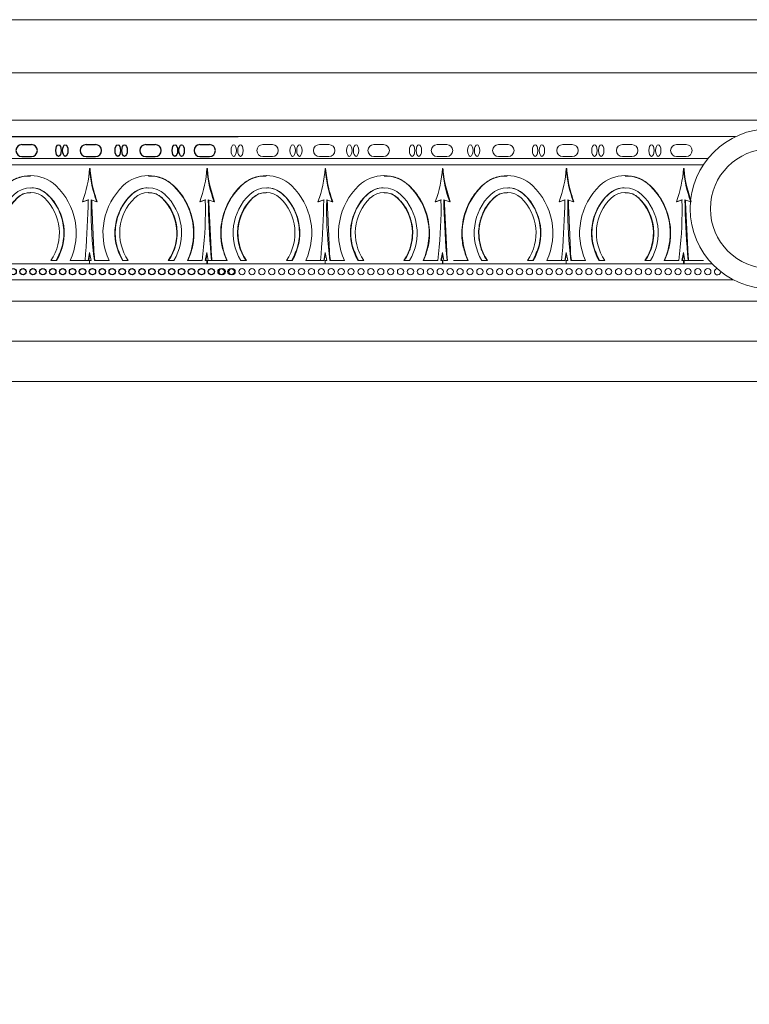
# Model space of a CAD drawing. Units: inches. Extents: x 0 to 163, y 0 to 100.
# Drawn here: x 95 to 100, y 36 to 42 of the extents above; entities that cross this region are included whole.
import ezdxf

# ---------------------------------------------------------------- set-up
doc = ezdxf.new("R2010")
doc.units = ezdxf.units.IN
doc.header["$MEASUREMENT"] = 0

# ---------------------------------------------------------------- blocks, each defined once
blk = doc.blocks.new('dfd')
for p, q in [((43.6289, 69.0632), (46.7589, 69.0632)), ((43.9466, 69.0141), (44.0057, 69.0141)), ((44.2988, 69.0141), (44.3579, 69.0141)), ((44.6377, 69.0141), (44.6968, 69.0141)), ((45.0318, 69.0141), (45.0909, 69.0141)), ((45.4134, 69.0141), (45.4724, 69.0141)), ((45.8122, 69.0141), (45.8713, 69.0141)), ((46.1838, 69.0141), (46.2429, 69.0141)), ((46.5213, 69.0141), (46.5804, 69.0141)), ((43.9466, 68.9397), (44.0057, 68.9397)), ((44.2988, 68.9397), (44.3579, 68.9397)), ((44.6377, 68.9397), (44.6968, 68.9397)), ((45.0318, 68.9397), (45.0909, 68.9397)), ((45.4134, 68.9397), (45.4724, 68.9397)), ((45.8122, 68.9397), (45.8713, 68.9397)), ((46.1838, 68.9397), (46.2429, 68.9397)), ((46.5213, 68.9397), (46.5804, 68.9397))]:
    blk.add_line(p, q)
at = {"color": 7, "linetype": 'Continuous', "lineweight": 15}
for p, q in [((43.6289, 68.9274), (46.6757, 68.9274)), ((43.9866, 68.9274), (43.9685, 68.9274)), ((45.0673, 68.9274), (45.0644, 68.9274)), ((45.4534, 68.9274), (45.4353, 68.9274)), ((46.5673, 68.9274), (46.5644, 68.9274)), ((46.7589, 68.8874), (43.6289, 68.8874)), ((44.3371, 68.8659), (44.3342, 68.8659)), ((45.0673, 68.8874), (45.0644, 68.8874)), ((45.0673, 68.8659), (45.0644, 68.8659)), ((45.8371, 68.8659), (45.8342, 68.8659)), ((46.5673, 68.8874), (46.5644, 68.8874)), ((46.5673, 68.8659), (46.5644, 68.8659)), ((43.9668, 68.8205), (43.9691, 68.8205)), ((44.7016, 68.8205), (44.6993, 68.8205)), ((46.2016, 68.8205), (46.1993, 68.8205)), ((43.8113, 68.7584), (43.8137, 68.7584)), ((44.8571, 68.7584), (44.8547, 68.7584)), ((45.3113, 68.7584), (45.3137, 68.7584)), ((46.3571, 68.7584), (46.3547, 68.7584)), ((43.8829, 68.682), (43.8852, 68.682)), ((43.9668, 68.7155), (43.9691, 68.7155)), ((44.0711, 68.7038), (44.0734, 68.7038)), ((44.3258, 68.6695), (44.2895, 68.6587)), ((44.3287, 68.6695), (44.2925, 68.6587)), ((44.3441, 68.6695), (44.3789, 68.6587)), ((44.5973, 68.7038), (44.595, 68.7038)), ((44.7016, 68.7155), (44.6993, 68.7155)), ((44.7855, 68.682), (44.7832, 68.682)), ((45.0545, 68.6695), (45.0197, 68.6587)), ((45.0573, 68.6695), (45.0224, 68.6587)), ((45.0728, 68.6695), (45.1091, 68.6587)), ((45.3829, 68.682), (45.3852, 68.682)), ((45.4668, 68.7155), (45.4691, 68.7155)), ((45.5711, 68.7038), (45.5734, 68.7038)), ((45.8258, 68.6695), (45.7895, 68.6587)), ((45.8287, 68.6695), (45.7925, 68.6587)), ((45.8441, 68.6695), (45.8789, 68.6587)), ((46.0973, 68.7038), (46.095, 68.7038)), ((46.2016, 68.7155), (46.1993, 68.7155)), ((46.2855, 68.682), (46.2832, 68.682)), ((46.5545, 68.6695), (46.5197, 68.6587)), ((46.5573, 68.6695), (46.5224, 68.6587)), ((46.5728, 68.6695), (46.6091, 68.6587)), ((44.2925, 68.6587), (44.2895, 68.6587)), ((44.3816, 68.6587), (44.3789, 68.6587)), ((45.0224, 68.6587), (45.0197, 68.6587)), ((45.1121, 68.6587), (45.1091, 68.6587)), ((45.7925, 68.6587), (45.7895, 68.6587)), ((45.8816, 68.6587), (45.8789, 68.6587)), ((46.5224, 68.6587), (46.5197, 68.6587)), ((46.6121, 68.6587), (46.6091, 68.6587)), ((44.3059, 68.2924), (44.3094, 68.335)), ((44.3342, 68.3424), (44.3258, 68.2924)), ((44.3358, 68.3345), (44.3287, 68.2924)), ((44.3441, 68.2924), (44.3342, 68.3424)), ((44.3618, 68.335), (44.359, 68.335)), ((44.364, 68.2924), (44.359, 68.335)), ((44.3618, 68.335), (44.3668, 68.2924)), ((45.0346, 68.2924), (45.0396, 68.335)), ((45.0545, 68.2924), (45.0644, 68.3424)), ((45.0657, 68.3345), (45.0573, 68.2924)), ((45.0644, 68.3424), (45.0728, 68.2924)), ((45.0922, 68.335), (45.0892, 68.335)), ((45.0927, 68.2924), (45.0892, 68.335)), ((45.0922, 68.335), (45.0956, 68.2924)), ((45.8059, 68.2924), (45.8094, 68.335)), ((45.8342, 68.3424), (45.8258, 68.2924)), ((45.8358, 68.3345), (45.8287, 68.2924)), ((45.8441, 68.2924), (45.8342, 68.3424)), ((45.8618, 68.335), (45.859, 68.335)), ((45.864, 68.2924), (45.859, 68.335)), ((45.8618, 68.335), (45.8668, 68.2924)), ((46.5346, 68.2924), (46.5396, 68.335)), ((46.5545, 68.2924), (46.5644, 68.3424)), ((46.5657, 68.3345), (46.5573, 68.2924)), ((46.5644, 68.3424), (46.5728, 68.2924)), ((46.5922, 68.335), (46.5892, 68.335)), ((46.5927, 68.2924), (46.5892, 68.335)), ((46.5922, 68.335), (46.5956, 68.2924)), ((46.7589, 68.2724), (43.6289, 68.2724)), ((43.725, 68.2924), (43.6338, 68.2924)), ((43.8449, 68.2924), (43.8094, 68.2924)), ((44.1288, 68.2924), (44.0933, 68.2924)), ((44.3044, 68.2924), (44.2132, 68.2924)), ((44.3258, 68.2924), (44.3059, 68.2924)), ((44.3287, 68.2924), (44.3258, 68.2924)), ((44.3342, 68.2924), (44.3441, 68.2924)), ((44.3342, 68.2724), (44.3342, 68.2924)), ((44.364, 68.2924), (44.4552, 68.2924)), ((44.5396, 68.2924), (44.5751, 68.2924)), ((44.8235, 68.2924), (44.859, 68.2924)), ((44.9434, 68.2924), (45.0346, 68.2924)), ((45.0545, 68.2924), (45.0644, 68.2924)), ((45.0673, 68.2924), (45.0644, 68.2924)), ((45.0644, 68.2924), (45.0644, 68.2724)), ((45.0673, 68.2724), (45.0644, 68.2724)), ((45.0673, 68.2724), (45.0673, 68.2924)), ((45.0728, 68.2924), (45.0927, 68.2924)), ((45.0956, 68.2924), (45.0927, 68.2924)), ((45.225, 68.2924), (45.1338, 68.2924)), ((45.3449, 68.2924), (45.3094, 68.2924)), ((45.6288, 68.2924), (45.5933, 68.2924)), ((45.8044, 68.2924), (45.7132, 68.2924)), ((45.8258, 68.2924), (45.8059, 68.2924)), ((45.8287, 68.2924), (45.8258, 68.2924)), ((45.8342, 68.2924), (45.8441, 68.2924)), ((45.8342, 68.2724), (45.8342, 68.2924)), ((46.5644, 68.2724), (45.8342, 68.2724)), ((45.864, 68.2924), (45.9552, 68.2924)), ((46.0396, 68.2924), (46.0751, 68.2924)), ((46.3235, 68.2924), (46.359, 68.2924)), ((46.4434, 68.2924), (46.5346, 68.2924)), ((46.5545, 68.2924), (46.5644, 68.2924)), ((46.5673, 68.2924), (46.5644, 68.2924)), ((46.5644, 68.2924), (46.5644, 68.2724)), ((46.5673, 68.2724), (46.5644, 68.2724)), ((46.5673, 68.2724), (46.5673, 68.2924)), ((46.5728, 68.2924), (46.5927, 68.2924)), ((46.5956, 68.2924), (46.5927, 68.2924)), ((46.6883, 68.2924), (46.5971, 68.2924)), ((46.7589, 68.1724), (43.6289, 68.1724))]:
    blk.add_line(p, q, dxfattribs=at)
for centre in [(43.6939, 68.2234), (43.7555, 68.2234), (43.7555, 68.2234), (43.8172, 68.2234), (43.8172, 68.2234), (43.8172, 68.2234), (43.8789, 68.2234), (43.9405, 68.2234), (43.9405, 68.2234), (44.0022, 68.2234), (44.0638, 68.2234), (44.0638, 68.2234), (44.1255, 68.2234), (44.1871, 68.2234), (44.1871, 68.2234), (44.2488, 68.2234), (44.3105, 68.2234), (44.3105, 68.2234), (44.3721, 68.2234), (44.4338, 68.2234), (44.4338, 68.2234), (44.4954, 68.2234), (44.5571, 68.2234), (44.5571, 68.2234), (44.6188, 68.2234), (44.6804, 68.2234), (44.6804, 68.2234), (44.7421, 68.2234), (44.8037, 68.2234), (44.8037, 68.2234), (44.8654, 68.2234), (44.8654, 68.2234), (44.8654, 68.2234), (44.927, 68.2234), (44.9887, 68.2234), (44.9887, 68.2234), (45.0504, 68.2234), (45.112, 68.2234), (45.112, 68.2234), (45.1737, 68.2234), (45.2353, 68.2234), (45.2353, 68.2234), (45.297, 68.2234), (45.3586, 68.2234), (45.3586, 68.2234), (45.4203, 68.2234), (45.482, 68.2234), (45.482, 68.2234), (45.5436, 68.2234), (45.6053, 68.2234), (45.6053, 68.2234), (45.6669, 68.2234), (45.7286, 68.2234), (45.7286, 68.2234), (45.7902, 68.2234), (45.8519, 68.2234), (45.8519, 68.2234), (45.9136, 68.2234), (45.9752, 68.2234), (45.9752, 68.2234), (46.0369, 68.2234), (46.0985, 68.2234), (46.0985, 68.2234), (46.1602, 68.2234), (46.2219, 68.2234), (46.2219, 68.2234), (46.2835, 68.2234), (46.3452, 68.2234), (46.3452, 68.2234), (46.4068, 68.2234), (46.4685, 68.2234), (46.4685, 68.2234), (46.5301, 68.2234), (46.5918, 68.2234), (46.6535, 68.2234), (46.6535, 68.2234), (46.7151, 68.2234)]:
    blk.add_circle(centre, 0.0199)
for centre, start, end in [((43.9466, 68.9769), 90, 270), ((44.0057, 68.9769), 270, 90), ((44.2988, 68.9769), 90, 270), ((44.3579, 68.9769), 270, 90), ((44.6377, 68.9769), 90, 270), ((44.6968, 68.9769), 270, 90), ((45.0318, 68.9769), 90, 270), ((45.0909, 68.9769), 270, 90), ((45.4134, 68.9769), 90, 270), ((45.4724, 68.9769), 270, 90), ((45.8122, 68.9769), 90, 270), ((45.8713, 68.9769), 270, 90), ((46.1838, 68.9769), 90, 270), ((46.2429, 68.9769), 270, 90), ((46.5213, 68.9769), 90, 270), ((46.5804, 68.9769), 270, 90)]:
    blk.add_arc(centre, 0.0372, start, end)
for centre, radius, start, end in [((43.6288, 68.9097), 0.7068, 339.1989, 356.44478), ((45.0692, 68.9161), 0.7367, 183.90848, 200.44784), ((44.3294, 68.9161), 0.7367, 339.55216, 356.09152), ((45.7698, 68.9097), 0.7068, 183.55522, 200.8011), ((45.1288, 68.9097), 0.7068, 339.1989, 356.44478), ((46.5692, 68.9161), 0.7367, 183.90848, 200.44784), ((45.8294, 68.9161), 0.7367, 339.55216, 356.09152), ((47.2698, 68.9097), 0.7068, 183.55522, 200.8011), ((43.9691, 68.5949), 0.2256, 46.4579, 133.5421), ((44.6993, 68.5949), 0.2256, 46.4579, 133.5421), ((45.4691, 68.5949), 0.2256, 46.4579, 133.5421), ((46.1993, 68.5949), 0.2256, 46.4579, 133.5421), ((44.0941, 68.4636), 0.4068, 133.56358, 204.88434), ((43.9691, 68.5941), 0.1514, 46.45757, 133.54243), ((43.8441, 68.4636), 0.4068, 335.11567, 46.43649), ((44.8243, 68.4636), 0.4068, 133.56351, 204.88433), ((44.6993, 68.5941), 0.1514, 46.45757, 133.54243), ((44.5743, 68.4636), 0.4068, 335.11566, 46.43642), ((45.5941, 68.4636), 0.4068, 133.56358, 204.88434), ((45.4691, 68.5941), 0.1514, 46.45757, 133.54243), ((45.3441, 68.4636), 0.4068, 335.11567, 46.43649), ((46.3243, 68.4636), 0.4068, 133.56351, 204.88433), ((46.1993, 68.5941), 0.1514, 46.45757, 133.54243), ((46.0743, 68.4636), 0.4068, 335.11566, 46.43642), ((44.0933, 68.4636), 0.3315, 133.56545, 211.09053), ((44.0929, 68.4636), 0.3014, 133.56492, 214.61542), ((43.9691, 68.5937), 0.1217, 46.45533, 133.54467), ((43.8452, 68.4636), 0.3014, 325.38447, 46.43519), ((43.8449, 68.4636), 0.3315, 328.9095, 46.4346), ((38.9143, 68.7678), 5.4124, 355.41294, 358.95982), ((46.6817, 68.606), 2.3384, 178.44355, 186.65683), ((44.8235, 68.4636), 0.3315, 133.5654, 211.0905), ((44.8231, 68.4636), 0.3014, 133.56481, 214.61553), ((44.6993, 68.5937), 0.1217, 46.45533, 133.54467), ((44.5755, 68.4636), 0.3014, 325.38458, 46.43508), ((44.5751, 68.4636), 0.3315, 328.90947, 46.43455), ((42.7169, 68.606), 2.3384, 353.3431, 1.55651), ((50.4839, 68.7678), 5.412, 181.04011, 184.58723), ((45.5933, 68.4636), 0.3315, 133.56545, 211.09053), ((45.5929, 68.4636), 0.3014, 133.56492, 214.61542), ((45.4691, 68.5937), 0.1217, 46.45533, 133.54467), ((45.3452, 68.4636), 0.3014, 325.38447, 46.43519), ((45.3449, 68.4636), 0.3315, 328.9095, 46.4346), ((40.4143, 68.7678), 5.4124, 355.41294, 358.95982), ((48.1817, 68.606), 2.3384, 178.44355, 186.65683), ((46.3235, 68.4636), 0.3315, 133.5654, 211.0905), ((46.3231, 68.4636), 0.3014, 133.56481, 214.61553), ((46.1993, 68.5937), 0.1217, 46.45533, 133.54467), ((46.0755, 68.4636), 0.3014, 325.38458, 46.43508), ((46.0751, 68.4636), 0.3315, 328.90947, 46.43455), ((44.2169, 68.606), 2.3384, 353.3431, 1.55651), ((51.9839, 68.7678), 5.412, 181.04011, 184.58723)]:
    blk.add_arc(centre, radius, start, end, dxfattribs=at)
for centre in [(43.7653, 68.9766), (43.8074, 68.9766), (44.1321, 68.9766), (44.1742, 68.9766), (44.4846, 68.9766), (44.5266, 68.9766), (44.8755, 68.9766), (44.9176, 68.9766), (45.2375, 68.9766), (45.2796, 68.9766), (45.6409, 68.9766), (45.683, 68.9766), (46.0099, 68.9766), (46.0519, 68.9766), (46.3649, 68.9766), (46.407, 68.9766)]:
    blk.add_ellipse(centre, major_axis=(0, -0.0359), ratio=0.467661)
for points, knots in [([(44.3371, 68.8659), (44.3413, 68.8267), (44.349, 68.756), (44.3716, 68.6887), (44.3816, 68.6587)], [0, 0, 0, 0, 0.554305, 1, 1, 1, 1]), ([(45.1121, 68.6587), (45.0943, 68.7164), (45.0733, 68.7845), (45.0681, 68.8551), (45.0673, 68.8659)], [0, 0, 0, 0, 0.847908, 1, 1, 1, 1]), ([(45.8371, 68.8659), (45.8413, 68.8267), (45.849, 68.756), (45.8716, 68.6887), (45.8816, 68.6587)], [0, 0, 0, 0, 0.554305, 1, 1, 1, 1]), ([(46.6121, 68.6587), (46.5943, 68.7164), (46.5733, 68.7845), (46.5681, 68.8551), (46.5673, 68.8659)], [0, 0, 0, 0, 0.847908, 1, 1, 1, 1]), ([(43.8113, 68.7584), (43.8227, 68.7679), (43.8537, 68.7937), (43.9079, 68.8177), (43.9502, 68.8176), (43.967, 68.8176)], [0, 0, 0, 0, 0.2611, 0.707072, 1, 1, 1, 1]), ([(44.8571, 68.7584), (44.8456, 68.7679), (44.8147, 68.7937), (44.7604, 68.8177), (44.7182, 68.8176), (44.7014, 68.8176)], [0, 0, 0, 0, 0.2611, 0.707072, 1, 1, 1, 1]), ([(45.3113, 68.7584), (45.3227, 68.7679), (45.3537, 68.7937), (45.4079, 68.8177), (45.4502, 68.8176), (45.467, 68.8176)], [0, 0, 0, 0, 0.2611, 0.707072, 1, 1, 1, 1]), ([(46.3571, 68.7584), (46.3456, 68.7679), (46.3147, 68.7937), (46.2604, 68.8177), (46.2182, 68.8176), (46.2014, 68.8176)], [0, 0, 0, 0, 0.2611, 0.707072, 1, 1, 1, 1]), ([(43.7224, 68.2924), (43.7115, 68.3207), (43.6901, 68.3758), (43.6801, 68.4806), (43.7001, 68.5999), (43.7535, 68.6987), (43.7981, 68.7448), (43.8113, 68.7584)], [0, 0, 0, 0, 0.179891, 0.349242, 0.618366, 0.887484, 1, 1, 1, 1]), ([(43.9669, 68.7435), (43.9727, 68.744), (43.9956, 68.7461), (44.0335, 68.7331), (44.059, 68.7132), (44.0711, 68.7038)], [0, 0, 0, 0, 0.153211, 0.599582, 1, 1, 1, 1]), ([(44.7015, 68.7435), (44.6956, 68.744), (44.6728, 68.7461), (44.6349, 68.7331), (44.6094, 68.7132), (44.5973, 68.7038)], [0, 0, 0, 0, 0.153211, 0.599582, 1, 1, 1, 1]), ([(44.9459, 68.2924), (44.9569, 68.3207), (44.9783, 68.3758), (44.9883, 68.4806), (44.9682, 68.5999), (44.9149, 68.6987), (44.8703, 68.7448), (44.8571, 68.7584)], [0, 0, 0, 0, 0.179891, 0.349242, 0.618366, 0.887484, 1, 1, 1, 1]), ([(45.2224, 68.2924), (45.2115, 68.3207), (45.1901, 68.3758), (45.1801, 68.4806), (45.2001, 68.5999), (45.2535, 68.6987), (45.2981, 68.7448), (45.3113, 68.7584)], [0, 0, 0, 0, 0.179891, 0.349242, 0.618366, 0.887484, 1, 1, 1, 1]), ([(45.4669, 68.7435), (45.4727, 68.744), (45.4956, 68.7461), (45.5335, 68.7331), (45.559, 68.7132), (45.5711, 68.7038)], [0, 0, 0, 0, 0.153211, 0.599582, 1, 1, 1, 1]), ([(46.2015, 68.7435), (46.1956, 68.744), (46.1728, 68.7461), (46.1349, 68.7331), (46.1094, 68.7132), (46.0973, 68.7038)], [0, 0, 0, 0, 0.153211, 0.599582, 1, 1, 1, 1]), ([(46.4459, 68.2924), (46.4569, 68.3207), (46.4783, 68.3758), (46.4883, 68.4806), (46.4682, 68.5999), (46.4149, 68.6987), (46.3703, 68.7448), (46.3571, 68.7584)], [0, 0, 0, 0, 0.179891, 0.349242, 0.618366, 0.887484, 1, 1, 1, 1]), ([(43.8426, 68.2924), (43.8393, 68.2973), (43.8175, 68.3301), (43.795, 68.3879), (43.7856, 68.4761), (43.8007, 68.5647), (43.8401, 68.6378), (43.8732, 68.6719), (43.8829, 68.682)], [0, 0, 0, 0, 0.041581, 0.278499, 0.42721, 0.664112, 0.901012, 1, 1, 1, 1]), ([(43.8829, 68.682), (43.8891, 68.6871), (43.9058, 68.701), (43.935, 68.714), (43.9578, 68.7139), (43.9669, 68.7139)], [0, 0, 0, 0, 0.2611867, 0.7071323, 1, 1, 1, 1]), ([(44.0711, 68.7038), (44.0738, 68.7012), (44.1029, 68.6729), (44.1481, 68.6076), (44.178, 68.4994), (44.1728, 68.3882), (44.1415, 68.3235), (44.1264, 68.2924)], [0, 0, 0, 0, 0.025606, 0.273457, 0.521342, 0.769198, 1, 1, 1, 1]), ([(44.5973, 68.7038), (44.5946, 68.7012), (44.5655, 68.6729), (44.5203, 68.6076), (44.4904, 68.4994), (44.4956, 68.3882), (44.5269, 68.3235), (44.542, 68.2924)], [0, 0, 0, 0, 0.025606, 0.273457, 0.521342, 0.769198, 1, 1, 1, 1]), ([(44.7855, 68.682), (44.7793, 68.6871), (44.7626, 68.701), (44.7333, 68.714), (44.7105, 68.7139), (44.7015, 68.7139)], [0, 0, 0, 0, 0.2611867, 0.7071323, 1, 1, 1, 1]), ([(44.8258, 68.2924), (44.8291, 68.2973), (44.8509, 68.3301), (44.8734, 68.3879), (44.8828, 68.4761), (44.8677, 68.5647), (44.8283, 68.6378), (44.7952, 68.6719), (44.7855, 68.682)], [0, 0, 0, 0, 0.041581, 0.278499, 0.42721, 0.664112, 0.901012, 1, 1, 1, 1]), ([(45.3426, 68.2924), (45.3393, 68.2973), (45.3175, 68.3301), (45.295, 68.3879), (45.2856, 68.4761), (45.3007, 68.5647), (45.3401, 68.6378), (45.3732, 68.6719), (45.3829, 68.682)], [0, 0, 0, 0, 0.041581, 0.278499, 0.42721, 0.664112, 0.901012, 1, 1, 1, 1]), ([(45.3829, 68.682), (45.3891, 68.6871), (45.4058, 68.701), (45.435, 68.714), (45.4578, 68.7139), (45.4669, 68.7139)], [0, 0, 0, 0, 0.2611867, 0.7071323, 1, 1, 1, 1]), ([(45.5711, 68.7038), (45.5738, 68.7012), (45.6029, 68.6729), (45.6481, 68.6076), (45.678, 68.4994), (45.6728, 68.3882), (45.6415, 68.3235), (45.6264, 68.2924)], [0, 0, 0, 0, 0.025606, 0.273457, 0.521342, 0.769198, 1, 1, 1, 1]), ([(46.0973, 68.7038), (46.0946, 68.7012), (46.0655, 68.6729), (46.0203, 68.6076), (45.9904, 68.4994), (45.9956, 68.3882), (46.0269, 68.3235), (46.042, 68.2924)], [0, 0, 0, 0, 0.025606, 0.273457, 0.521342, 0.769198, 1, 1, 1, 1]), ([(46.2855, 68.682), (46.2793, 68.6871), (46.2626, 68.701), (46.2333, 68.714), (46.2105, 68.7139), (46.2015, 68.7139)], [0, 0, 0, 0, 0.2611867, 0.7071323, 1, 1, 1, 1]), ([(46.3258, 68.2924), (46.3291, 68.2973), (46.3509, 68.3301), (46.3734, 68.3879), (46.3828, 68.4761), (46.3677, 68.5647), (46.3283, 68.6378), (46.2952, 68.6719), (46.2855, 68.682)], [0, 0, 0, 0, 0.041581, 0.278499, 0.42721, 0.664112, 0.901012, 1, 1, 1, 1])]:
    blk.add_open_spline(points, degree=3, knots=knots, dxfattribs=at)
for points in [[(44.347, 68.6695), (44.3618, 68.335)], [(45.0757, 68.6695), (45.0922, 68.335)], [(45.847, 68.6695), (45.8618, 68.335)], [(46.5757, 68.6695), (46.5922, 68.335)]]:
    blk.add_open_spline(points, degree=1, dxfattribs=at)
blk = doc.blocks.new('MR2-S1SB-27 [FRONT]')
at = {"color": 7, "linetype": 'Continuous', "lineweight": 15}
for p, q in [((459.9703, -27.0328), (433.4703, -27.0328)), ((459.9374, -27.3635), (433.5033, -27.3635)), ((459.4078, -27.6578), (434.0328, -27.6578)), ((446.5003, -27.7603), (446.3528, -27.7603)), ((443.2414, -27.8961), (446.3289, -27.8961)), ((443.5991, -27.8961), (443.581, -27.8961)), ((444.6798, -27.8961), (444.6769, -27.8961)), ((445.0659, -27.8961), (445.0478, -27.8961)), ((446.1798, -27.8961), (446.1769, -27.8961)), ((446.2998, -27.9361), (443.2414, -27.9361)), ((443.9496, -27.9576), (443.9467, -27.9576)), ((444.6798, -27.9361), (444.6769, -27.9361)), ((444.6798, -27.9576), (444.6769, -27.9576)), ((445.4496, -27.9576), (445.4467, -27.9576)), ((446.1798, -27.9361), (446.1769, -27.9361)), ((446.1798, -27.9576), (446.1769, -27.9576)), ((443.5793, -28.003), (443.5816, -28.003)), ((444.3141, -28.003), (444.3118, -28.003)), ((445.8141, -28.003), (445.8118, -28.003)), ((443.4238, -28.0651), (443.4262, -28.0651)), ((443.5793, -28.108), (443.5816, -28.108)), ((444.3141, -28.108), (444.3118, -28.108)), ((444.4696, -28.0651), (444.4672, -28.0651)), ((444.9238, -28.0651), (444.9262, -28.0651)), ((445.0793, -28.108), (445.0816, -28.108)), ((445.8141, -28.108), (445.8118, -28.108)), ((445.9696, -28.0651), (445.9672, -28.0651)), ((443.4954, -28.1415), (443.4977, -28.1415)), ((443.6836, -28.1197), (443.6859, -28.1197)), ((443.9383, -28.1539), (443.902, -28.1648)), ((443.905, -28.1648), (443.902, -28.1648)), ((443.9412, -28.1539), (443.905, -28.1648)), ((443.9566, -28.1539), (443.9914, -28.1648)), ((443.9941, -28.1648), (443.9914, -28.1648)), ((444.2098, -28.1197), (444.2075, -28.1197)), ((444.398, -28.1415), (444.3957, -28.1415)), ((444.667, -28.1539), (444.6322, -28.1648)), ((444.6349, -28.1648), (444.6322, -28.1648)), ((444.6698, -28.1539), (444.6349, -28.1648)), ((444.6853, -28.1539), (444.7216, -28.1648)), ((444.7247, -28.1648), (444.7216, -28.1648)), ((444.9954, -28.1415), (444.9977, -28.1415)), ((445.1836, -28.1197), (445.1859, -28.1197)), ((445.4383, -28.1539), (445.402, -28.1648)), ((445.405, -28.1648), (445.402, -28.1648)), ((445.4412, -28.1539), (445.405, -28.1648)), ((445.4566, -28.1539), (445.4914, -28.1648)), ((445.4941, -28.1648), (445.4914, -28.1648)), ((445.7098, -28.1197), (445.7075, -28.1197)), ((445.898, -28.1415), (445.8957, -28.1415)), ((446.167, -28.1539), (446.1322, -28.1648)), ((446.1349, -28.1648), (446.1322, -28.1648)), ((446.1698, -28.1539), (446.1349, -28.1648)), ((446.1853, -28.1539), (446.2216, -28.1648)), ((446.2247, -28.1648), (446.2216, -28.1648)), ((443.9467, -28.4811), (443.9383, -28.5311)), ((443.9566, -28.5311), (443.9467, -28.4811)), ((444.667, -28.5311), (444.6769, -28.4811)), ((444.6769, -28.4811), (444.6853, -28.5311)), ((445.4467, -28.4811), (445.4383, -28.5311)), ((445.4566, -28.5311), (445.4467, -28.4811)), ((446.167, -28.5311), (446.1769, -28.4811)), ((446.1769, -28.4811), (446.1853, -28.5311)), ((443.3375, -28.5311), (443.2463, -28.5311)), ((443.4574, -28.5311), (443.4219, -28.5311)), ((443.7413, -28.5311), (443.7058, -28.5311)), ((443.9169, -28.5311), (443.8257, -28.5311)), ((443.9184, -28.5311), (443.9219, -28.4885)), ((443.9383, -28.5311), (443.9184, -28.5311)), ((443.9412, -28.5311), (443.9383, -28.5311)), ((443.9483, -28.489), (443.9412, -28.5311)), ((443.9467, -28.5511), (443.9467, -28.5311)), ((443.9467, -28.5311), (443.9566, -28.5311)), ((443.9765, -28.5311), (443.9715, -28.4885)), ((443.9743, -28.4885), (443.9715, -28.4885)), ((443.9743, -28.4885), (443.9793, -28.5311)), ((443.9765, -28.5311), (444.0677, -28.5311)), ((444.1521, -28.5311), (444.1876, -28.5311)), ((444.436, -28.5311), (444.4715, -28.5311)), ((444.5559, -28.5311), (444.6471, -28.5311)), ((444.6471, -28.5311), (444.6521, -28.4885)), ((444.667, -28.5311), (444.6769, -28.5311)), ((444.6782, -28.4889), (444.6698, -28.5311)), ((444.6769, -28.5311), (444.6769, -28.5511)), ((444.6798, -28.5311), (444.6769, -28.5311)), ((444.6798, -28.5511), (444.6798, -28.5311)), ((444.6853, -28.5311), (444.7052, -28.5311)), ((444.7052, -28.5311), (444.7017, -28.4885)), ((444.7047, -28.4885), (444.7017, -28.4885)), ((444.7047, -28.4885), (444.7081, -28.5311)), ((444.7081, -28.5311), (444.7052, -28.5311)), ((444.8375, -28.5311), (444.7463, -28.5311)), ((444.9574, -28.5311), (444.9219, -28.5311)), ((445.2413, -28.5311), (445.2058, -28.5311)), ((445.4169, -28.5311), (445.3257, -28.5311)), ((445.4184, -28.5311), (445.4219, -28.4885)), ((445.4383, -28.5311), (445.4184, -28.5311)), ((445.4412, -28.5311), (445.4383, -28.5311)), ((445.4483, -28.489), (445.4412, -28.5311)), ((445.4467, -28.5511), (445.4467, -28.5311)), ((445.4467, -28.5311), (445.4566, -28.5311)), ((445.4765, -28.5311), (445.4715, -28.4885)), ((445.4743, -28.4885), (445.4715, -28.4885)), ((445.4743, -28.4885), (445.4793, -28.5311)), ((445.4765, -28.5311), (445.5677, -28.5311)), ((445.6521, -28.5311), (445.6876, -28.5311)), ((445.936, -28.5311), (445.9715, -28.5311)), ((446.0559, -28.5311), (446.1471, -28.5311)), ((446.1471, -28.5311), (446.1521, -28.4885)), ((446.167, -28.5311), (446.1769, -28.5311)), ((446.1782, -28.4889), (446.1698, -28.5311)), ((446.1769, -28.5311), (446.1769, -28.5511)), ((446.1798, -28.5311), (446.1769, -28.5311)), ((446.1798, -28.5511), (446.1798, -28.5311)), ((446.1853, -28.5311), (446.2052, -28.5311)), ((446.2052, -28.5311), (446.2017, -28.4885)), ((446.2047, -28.4885), (446.2017, -28.4885)), ((446.2047, -28.4885), (446.2081, -28.5311)), ((446.2081, -28.5311), (446.2052, -28.5311)), ((446.3008, -28.5311), (446.2096, -28.5311)), ((446.3544, -28.5511), (443.2414, -28.5511)), ((444.6798, -28.5511), (444.6769, -28.5511)), ((446.1769, -28.5511), (445.4467, -28.5511)), ((446.1798, -28.5511), (446.1769, -28.5511)), ((446.487, -28.6511), (443.2414, -28.6511)), ((459.4078, -28.7828), (434.0328, -28.7828)), ((459.1568, -29.0328), (434.2838, -29.0328)), ((459.1068, -29.2828), (434.3338, -29.2828))]:
    blk.add_line(p, q, dxfattribs=at)
at = {"color": 7, "lineweight": 15}
for p, q in [((443.2414, -27.7603), (446.3714, -27.7603)), ((443.5591, -27.8094), (443.6182, -27.8094)), ((443.9113, -27.8094), (443.9704, -27.8094)), ((444.2503, -27.8094), (444.3093, -27.8094)), ((444.6443, -27.8094), (444.7034, -27.8094)), ((445.0259, -27.8094), (445.085, -27.8094)), ((445.4247, -27.8094), (445.4838, -27.8094)), ((445.7963, -27.8094), (445.8554, -27.8094)), ((446.1338, -27.8094), (446.1929, -27.8094)), ((443.5591, -27.8837), (443.6182, -27.8837)), ((443.9113, -27.8837), (443.9704, -27.8837)), ((444.2503, -27.8837), (444.3093, -27.8837)), ((444.6443, -27.8837), (444.7034, -27.8837)), ((445.0259, -27.8837), (445.085, -27.8837)), ((445.4247, -27.8837), (445.4838, -27.8837)), ((445.7963, -27.8837), (445.8554, -27.8837)), ((446.1338, -27.8837), (446.1929, -27.8837))]:
    blk.add_line(p, q, dxfattribs=at)
at = {"color": 7, "linetype": 'Continuous', "lineweight": 15}
for radius in [0.4981, 0.3724]:
    blk.add_circle((446.7165, -28.209), radius, dxfattribs=at)
at = {"color": 7, "lineweight": 15}
for centre in [(443.3064, -28.6001), (443.368, -28.6001), (443.368, -28.6001), (443.4297, -28.6001), (443.4297, -28.6001), (443.4297, -28.6001), (443.4914, -28.6001), (443.553, -28.6001), (443.553, -28.6001), (443.6147, -28.6001), (443.6763, -28.6001), (443.6763, -28.6001), (443.738, -28.6001), (443.7997, -28.6001), (443.7997, -28.6001), (443.8613, -28.6001), (443.923, -28.6001), (443.923, -28.6001), (443.9846, -28.6001), (444.0463, -28.6001), (444.0463, -28.6001), (444.1079, -28.6001), (444.1696, -28.6001), (444.1696, -28.6001), (444.2313, -28.6001), (444.2929, -28.6001), (444.2929, -28.6001), (444.3546, -28.6001), (444.4162, -28.6001), (444.4162, -28.6001), (444.4779, -28.6001), (444.4779, -28.6001), (444.4779, -28.6001), (444.5395, -28.6001), (444.6012, -28.6001), (444.6012, -28.6001), (444.6629, -28.6001), (444.7245, -28.6001), (444.7245, -28.6001), (444.7862, -28.6001), (444.8478, -28.6001), (444.8478, -28.6001), (444.9095, -28.6001), (444.9712, -28.6001), (444.9712, -28.6001), (445.0328, -28.6001), (445.0945, -28.6001), (445.0945, -28.6001), (445.1561, -28.6001), (445.2178, -28.6001), (445.2178, -28.6001), (445.2794, -28.6001), (445.3411, -28.6001), (445.3411, -28.6001), (445.4028, -28.6001), (445.4644, -28.6001), (445.4644, -28.6001), (445.5261, -28.6001), (445.5877, -28.6001), (445.5877, -28.6001), (445.6494, -28.6001), (445.711, -28.6001), (445.711, -28.6001), (445.7727, -28.6001), (445.8344, -28.6001), (445.8344, -28.6001), (445.896, -28.6001), (445.9577, -28.6001), (445.9577, -28.6001), (446.0193, -28.6001), (446.081, -28.6001), (446.081, -28.6001), (446.1426, -28.6001), (446.2043, -28.6001), (446.266, -28.6001), (446.266, -28.6001), (446.3276, -28.6001)]:
    blk.add_circle(centre, 0.0199, dxfattribs=at)
for centre, radius, start, end in [((443.5591, -27.8466), 0.0372, 90, 270), ((443.6182, -27.8466), 0.0372, 270, 90), ((443.9113, -27.8466), 0.0372, 90, 270), ((443.9704, -27.8466), 0.0372, 270, 90), ((444.2503, -27.8466), 0.0372, 90, 270), ((444.3093, -27.8466), 0.0372, 270, 90), ((444.6443, -27.8466), 0.0372, 90, 270), ((444.7034, -27.8466), 0.0372, 270, 90), ((445.0259, -27.8466), 0.0372, 90, 270), ((445.085, -27.8466), 0.0372, 270, 90), ((445.4247, -27.8466), 0.0372, 90, 270), ((445.4838, -27.8466), 0.0372, 270, 90), ((445.7963, -27.8466), 0.0372, 90, 270), ((445.8554, -27.8466), 0.0372, 270, 90), ((446.1338, -27.8466), 0.0372, 90, 270), ((446.1929, -27.8466), 0.0372, 270, 90), ((446.3893, -28.6001), 0.0199, 102.71126, 357.45978)]:
    blk.add_arc(centre, radius, start, end, dxfattribs=at)
at = {"color": 7, "linetype": 'Continuous', "lineweight": 15}
for centre, radius, start, end in [((443.2413, -27.9138), 0.7068, 339.1989, 356.44478), ((444.6817, -27.9074), 0.7367, 183.90848, 200.44784), ((443.9419, -27.9074), 0.7367, 339.55216, 356.09152), ((445.3823, -27.9138), 0.7068, 183.55522, 200.8011), ((444.7413, -27.9138), 0.7068, 339.1989, 356.44478), ((446.1817, -27.9074), 0.7367, 183.90848, 200.44784), ((445.4419, -27.9074), 0.7367, 339.55216, 356.09152), ((446.8823, -27.9138), 0.7068, 183.55522, 200.8011), ((443.5816, -28.2286), 0.2256, 46.4579, 133.5421), ((444.3118, -28.2286), 0.2256, 46.4579, 133.5421), ((445.0816, -28.2286), 0.2256, 46.4579, 133.5421), ((445.8118, -28.2286), 0.2256, 46.4579, 133.5421), ((443.7066, -28.3599), 0.4068, 133.56358, 204.88434), ((443.5816, -28.2294), 0.1514, 46.45757, 133.54243), ((443.5816, -28.2297), 0.1217, 46.45533, 133.54467), ((443.4566, -28.3599), 0.4068, 335.11567, 46.43649), ((444.4368, -28.3599), 0.4068, 133.56351, 204.88433), ((444.3118, -28.2294), 0.1514, 46.45757, 133.54243), ((444.3118, -28.2297), 0.1217, 46.45533, 133.54467), ((444.1868, -28.3599), 0.4068, 335.11566, 46.43642), ((445.2066, -28.3599), 0.4068, 133.56358, 204.88434), ((445.0816, -28.2294), 0.1514, 46.45757, 133.54243), ((445.0816, -28.2297), 0.1217, 46.45533, 133.54467), ((444.9566, -28.3599), 0.4068, 335.11567, 46.43649), ((445.9368, -28.3599), 0.4068, 133.56351, 204.88433), ((445.8118, -28.2294), 0.1514, 46.45757, 133.54243), ((445.8118, -28.2297), 0.1217, 46.45533, 133.54467), ((445.6868, -28.3599), 0.4068, 335.11566, 46.43642), ((443.7058, -28.3599), 0.3315, 133.56545, 211.09053), ((443.7054, -28.3599), 0.3014, 133.56492, 214.61542), ((443.4577, -28.3599), 0.3014, 325.38447, 46.43519), ((443.4574, -28.3599), 0.3315, 328.9095, 46.4346), ((438.5268, -28.0557), 5.4124, 355.41294, 358.95982), ((446.2942, -28.2175), 2.3384, 178.44355, 186.65683), ((444.436, -28.3599), 0.3315, 133.5654, 211.0905), ((444.4356, -28.3599), 0.3014, 133.56481, 214.61553), ((444.188, -28.3599), 0.3014, 325.38458, 46.43508), ((444.1876, -28.3599), 0.3315, 328.90947, 46.43455), ((442.3294, -28.2175), 2.3384, 353.3431, 1.55651), ((450.0964, -28.0557), 5.412, 181.04011, 184.58723), ((445.2058, -28.3599), 0.3315, 133.56545, 211.09053), ((445.2054, -28.3599), 0.3014, 133.56492, 214.61542), ((444.9577, -28.3599), 0.3014, 325.38447, 46.43519), ((444.9574, -28.3599), 0.3315, 328.9095, 46.4346), ((440.0268, -28.0557), 5.4124, 355.41294, 358.95982), ((447.7942, -28.2175), 2.3384, 178.44355, 186.65683), ((445.936, -28.3599), 0.3315, 133.5654, 211.0905), ((445.9356, -28.3599), 0.3014, 133.56481, 214.61553), ((445.688, -28.3599), 0.3014, 325.38458, 46.43508), ((445.6876, -28.3599), 0.3315, 328.90947, 46.43455), ((443.8294, -28.2175), 2.3384, 353.3431, 1.55651), ((451.5964, -28.0557), 5.412, 181.04011, 184.58723), ((446.7203, -27.6703), 11.6125, 187.98183, 352.01817)]:
    blk.add_arc(centre, radius, start, end, dxfattribs=at)
at = {"color": 7, "lineweight": 15}
for centre in [(443.3778, -27.8469), (443.4199, -27.8469), (443.7446, -27.8469), (443.7867, -27.8469), (444.0971, -27.8469), (444.1391, -27.8469), (444.4881, -27.8469), (444.5301, -27.8469), (444.85, -27.8469), (444.8921, -27.8469), (445.2534, -27.8469), (445.2955, -27.8469), (445.6224, -27.8469), (445.6644, -27.8469), (445.9774, -27.8469), (446.0195, -27.8469)]:
    blk.add_ellipse(centre, major_axis=(0, -0.0359), ratio=0.467661, dxfattribs=at)
at = {"color": 7, "linetype": 'Continuous', "lineweight": 15}
for points, knots in [([(443.9496, -27.9576), (443.9538, -27.9968), (443.9615, -28.0675), (443.9841, -28.1348), (443.9941, -28.1648)], [0, 0, 0, 0, 0.554305, 1, 1, 1, 1]), ([(444.7247, -28.1648), (444.7068, -28.1071), (444.6858, -28.039), (444.6806, -27.9684), (444.6798, -27.9576)], [0, 0, 0, 0, 0.847908, 1, 1, 1, 1]), ([(445.4496, -27.9576), (445.4538, -27.9968), (445.4615, -28.0675), (445.4841, -28.1348), (445.4941, -28.1648)], [0, 0, 0, 0, 0.554305, 1, 1, 1, 1]), ([(446.2247, -28.1648), (446.2068, -28.1071), (446.1858, -28.039), (446.1806, -27.9684), (446.1798, -27.9576)], [0, 0, 0, 0, 0.847908, 1, 1, 1, 1]), ([(443.4238, -28.0651), (443.4352, -28.0556), (443.4662, -28.0297), (443.5205, -28.0057), (443.5627, -28.0059), (443.5795, -28.0059)], [0, 0, 0, 0, 0.2611, 0.707072, 1, 1, 1, 1]), ([(444.4696, -28.0651), (444.4582, -28.0556), (444.4272, -28.0297), (444.3729, -28.0057), (444.3307, -28.0059), (444.3139, -28.0059)], [0, 0, 0, 0, 0.2611, 0.707072, 1, 1, 1, 1]), ([(444.9238, -28.0651), (444.9352, -28.0556), (444.9662, -28.0297), (445.0205, -28.0057), (445.0627, -28.0059), (445.0795, -28.0059)], [0, 0, 0, 0, 0.2611, 0.707072, 1, 1, 1, 1]), ([(445.9696, -28.0651), (445.9582, -28.0556), (445.9272, -28.0297), (445.8729, -28.0057), (445.8307, -28.0059), (445.8139, -28.0059)], [0, 0, 0, 0, 0.2611, 0.707072, 1, 1, 1, 1]), ([(443.335, -28.5311), (443.324, -28.5027), (443.3026, -28.4477), (443.2926, -28.3429), (443.3126, -28.2235), (443.366, -28.1248), (443.4106, -28.0787), (443.4238, -28.0651)], [0, 0, 0, 0, 0.179891, 0.349242, 0.618366, 0.887484, 1, 1, 1, 1]), ([(443.4954, -28.1415), (443.5016, -28.1364), (443.5183, -28.1224), (443.5476, -28.1095), (443.5704, -28.1096), (443.5794, -28.1096)], [0, 0, 0, 0, 0.2611867, 0.7071323, 1, 1, 1, 1]), ([(443.5794, -28.08), (443.5852, -28.0794), (443.6081, -28.0774), (443.646, -28.0904), (443.6715, -28.1103), (443.6836, -28.1197)], [0, 0, 0, 0, 0.153211, 0.599582, 1, 1, 1, 1]), ([(444.314, -28.08), (444.3081, -28.0794), (444.2853, -28.0774), (444.2474, -28.0904), (444.2219, -28.1103), (444.2098, -28.1197)], [0, 0, 0, 0, 0.153211, 0.599582, 1, 1, 1, 1]), ([(444.398, -28.1415), (444.3918, -28.1364), (444.3751, -28.1224), (444.3458, -28.1095), (444.323, -28.1096), (444.314, -28.1096)], [0, 0, 0, 0, 0.2611867, 0.7071323, 1, 1, 1, 1]), ([(444.5584, -28.5311), (444.5694, -28.5027), (444.5908, -28.4477), (444.6008, -28.3429), (444.5807, -28.2235), (444.5274, -28.1248), (444.4828, -28.0787), (444.4696, -28.0651)], [0, 0, 0, 0, 0.179891, 0.349242, 0.618366, 0.887484, 1, 1, 1, 1]), ([(444.835, -28.5311), (444.824, -28.5027), (444.8026, -28.4477), (444.7926, -28.3429), (444.8126, -28.2235), (444.866, -28.1248), (444.9106, -28.0787), (444.9238, -28.0651)], [0, 0, 0, 0, 0.179891, 0.349242, 0.618366, 0.887484, 1, 1, 1, 1]), ([(444.9954, -28.1415), (445.0016, -28.1364), (445.0183, -28.1224), (445.0476, -28.1095), (445.0704, -28.1096), (445.0794, -28.1096)], [0, 0, 0, 0, 0.2611867, 0.7071323, 1, 1, 1, 1]), ([(445.0794, -28.08), (445.0852, -28.0794), (445.1081, -28.0774), (445.146, -28.0904), (445.1715, -28.1103), (445.1836, -28.1197)], [0, 0, 0, 0, 0.153211, 0.599582, 1, 1, 1, 1]), ([(445.814, -28.08), (445.8081, -28.0794), (445.7853, -28.0774), (445.7474, -28.0904), (445.7219, -28.1103), (445.7098, -28.1197)], [0, 0, 0, 0, 0.153211, 0.599582, 1, 1, 1, 1]), ([(445.898, -28.1415), (445.8918, -28.1364), (445.8751, -28.1224), (445.8458, -28.1095), (445.823, -28.1096), (445.814, -28.1096)], [0, 0, 0, 0, 0.2611867, 0.7071323, 1, 1, 1, 1]), ([(446.0584, -28.5311), (446.0694, -28.5027), (446.0908, -28.4477), (446.1008, -28.3429), (446.0807, -28.2235), (446.0274, -28.1248), (445.9828, -28.0787), (445.9696, -28.0651)], [0, 0, 0, 0, 0.179891, 0.349242, 0.618366, 0.887484, 1, 1, 1, 1]), ([(443.4551, -28.5311), (443.4518, -28.5262), (443.43, -28.4934), (443.4075, -28.4356), (443.3981, -28.3474), (443.4132, -28.2588), (443.4526, -28.1857), (443.4857, -28.1516), (443.4954, -28.1415)], [0, 0, 0, 0, 0.041581, 0.278499, 0.42721, 0.664112, 0.901012, 1, 1, 1, 1]), ([(443.6836, -28.1197), (443.6863, -28.1223), (443.7154, -28.1506), (443.7606, -28.2158), (443.7905, -28.3241), (443.7853, -28.4353), (443.754, -28.4999), (443.7389, -28.5311)], [0, 0, 0, 0, 0.025606, 0.273457, 0.521342, 0.769198, 1, 1, 1, 1]), ([(444.2098, -28.1197), (444.2071, -28.1223), (444.178, -28.1506), (444.1328, -28.2158), (444.1029, -28.3241), (444.1081, -28.4353), (444.1394, -28.4999), (444.1545, -28.5311)], [0, 0, 0, 0, 0.025606, 0.273457, 0.521342, 0.769198, 1, 1, 1, 1]), ([(444.4383, -28.5311), (444.4416, -28.5262), (444.4634, -28.4934), (444.4859, -28.4356), (444.4953, -28.3474), (444.4802, -28.2588), (444.4408, -28.1857), (444.4077, -28.1516), (444.398, -28.1415)], [0, 0, 0, 0, 0.041581, 0.278499, 0.42721, 0.664112, 0.901012, 1, 1, 1, 1]), ([(444.9551, -28.5311), (444.9518, -28.5262), (444.93, -28.4934), (444.9075, -28.4356), (444.8981, -28.3474), (444.9132, -28.2588), (444.9526, -28.1857), (444.9857, -28.1516), (444.9954, -28.1415)], [0, 0, 0, 0, 0.041581, 0.278499, 0.42721, 0.664112, 0.901012, 1, 1, 1, 1]), ([(445.1836, -28.1197), (445.1863, -28.1223), (445.2154, -28.1506), (445.2606, -28.2158), (445.2905, -28.3241), (445.2853, -28.4353), (445.254, -28.4999), (445.2389, -28.5311)], [0, 0, 0, 0, 0.025606, 0.273457, 0.521342, 0.769198, 1, 1, 1, 1]), ([(445.7098, -28.1197), (445.7071, -28.1223), (445.678, -28.1506), (445.6328, -28.2158), (445.6029, -28.3241), (445.6081, -28.4353), (445.6394, -28.4999), (445.6545, -28.5311)], [0, 0, 0, 0, 0.025606, 0.273457, 0.521342, 0.769198, 1, 1, 1, 1]), ([(445.9383, -28.5311), (445.9416, -28.5262), (445.9634, -28.4934), (445.9859, -28.4356), (445.9953, -28.3474), (445.9802, -28.2588), (445.9408, -28.1857), (445.9077, -28.1516), (445.898, -28.1415)], [0, 0, 0, 0, 0.041581, 0.278499, 0.42721, 0.664112, 0.901012, 1, 1, 1, 1])]:
    blk.add_open_spline(points, degree=3, knots=knots, dxfattribs=at)
for points in [[(443.9595, -28.1539), (443.9743, -28.4885)], [(444.6882, -28.1539), (444.7047, -28.4885)], [(445.4595, -28.1539), (445.4743, -28.4885)], [(446.1882, -28.1539), (446.2047, -28.4885)]]:
    blk.add_open_spline(points, degree=1, dxfattribs=at)
at = {"color": 7, "lineweight": 15}
blk.add_blockref('dfd', (396.6467, -96.8235), dxfattribs=at)

msp = doc.modelspace()

# ---------------------------------------------------------------- block references
at = {"lineweight": 15}
msp.add_blockref('MR2-S1SB-27 [FRONT]', (-346.6326, 68.8591), dxfattribs=at)

doc.saveas('drawing.dxf')
